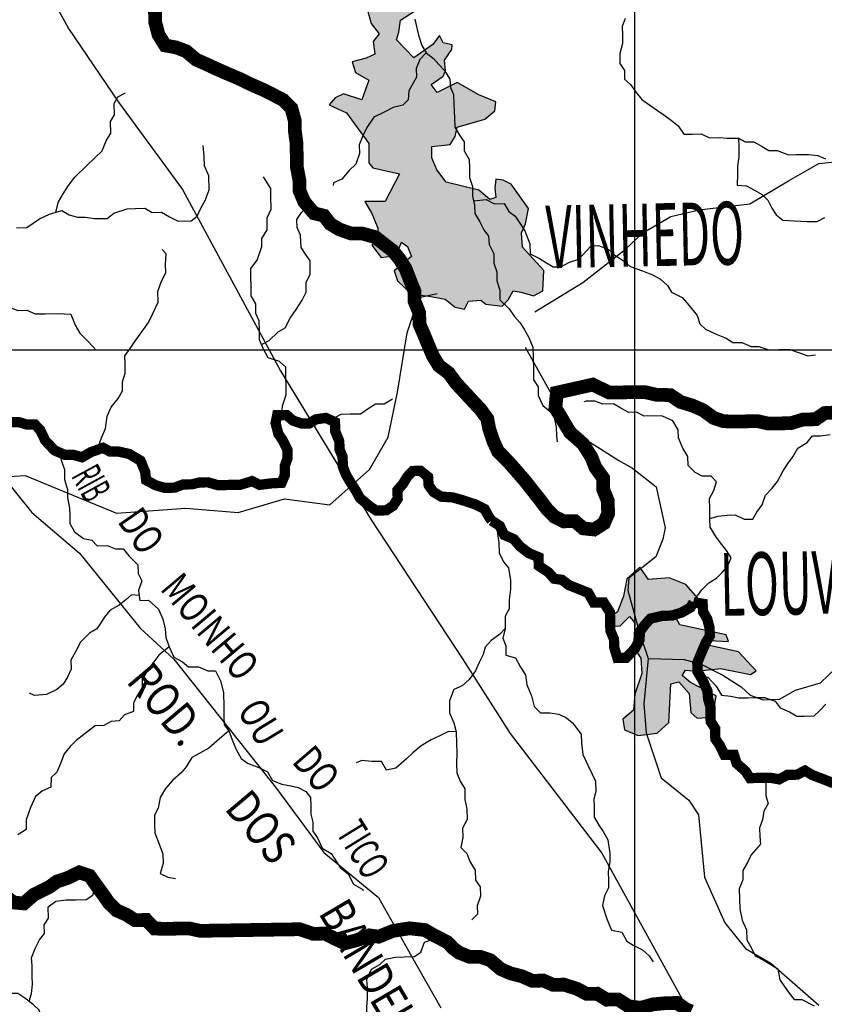
# Model space of a CAD drawing. Extents: x 135076 to 432326, y 7413387 to 7561887.
# Drawn here: x 291035 to 302764, y 7440459 to 7454813 of the extents above; entities that cross this region are included whole.
import ezdxf

# ---------------------------------------------------------------- set-up
doc = ezdxf.new("R2010")
doc.units = 0
doc.header["$MEASUREMENT"] = 0
doc.linetypes.add('DASHED', pattern=[0.75, 0.5, -0.25])
for name, color, linetype in [('CIDADES', 7, 'CONTINUOUS'), ('ESTRADAS_NOVAS', 1, 'CONTINUOUS'), ('GRADE_BÁSICO_PCJ', 7, 'CONTINUOUS'), ('HACHCIDADE', 9, 'CONTINUOUS'), ('NOMES_CIDADES_PCJ', 7, 'CONTINUOUS'), ('NOMES_RIOS_PCJ_NOVAS', 150, 'CONTINUOUS'), ('RIOS_PCJ_NOVAS', 150, 'CONTINUOUS'), ('SUB_BACIAS_PCJ', 8, 'CONTINUOUS')]:
    doc.layers.add(name, color=color, linetype=linetype)
doc.styles.get("Standard").update_dxf_attribs({"font": 'ARIALBD.TTF', "width": 0.8})

msp = doc.modelspace()

# ---------------------------------------------------------------- hatches: boundary and pattern name
at = {"layer": 'HACHCIDADE'}
for points in [[(274157, 7478026), (273851, 7477625), (273424, 7477502), (272949, 7477474), (272594, 7477413), (272173, 7477468), (272068, 7477246), (272261, 7476706), (272707, 7476622), (272850, 7477060), (273035, 7476967), (273152, 7477203), (273850, 7476790), (273388, 7476512), (273690, 7476309), (273791, 7476419), (273875, 7476284), (273572, 7475786), (273875, 7475584), (273766, 7475407), (273253, 7475719), (273060, 7475474), (273287, 7475238), (273303, 7474884), (273564, 7474893), (273640, 7474834), (273689, 7474480), (273869, 7474434), (274096, 7474467), (274322, 7474799), (274630, 7474630), (274416, 7474269), (274094, 7474205), (273553, 7473908), (273914, 7473792), (273643, 7472887), (274339, 7472784), (274789, 7472538), (274635, 7471957), (273579, 7472241), (273154, 7471725), (272587, 7471376), (272291, 7470975), (272136, 7470911), (271858, 7470973), (271708, 7470849), (271640, 7470775), (271740, 7470673), (271643, 7470386), (272062, 7470126), (271789, 7469709), (271531, 7469025), (271415, 7468585), (272007, 7468211), (272355, 7468482), (272136, 7468857), (272162, 7469102), (272368, 7469335), (272651, 7468650), (272986, 7468663), (273128, 7468870), (273643, 7468766), (273761, 7468009), (273088, 7467597), (273475, 7467280), (273973, 7467043), (274199, 7467204), (274145, 7467590), (274583, 7467191), (274414, 7466928), (274236, 7466976), (274068, 7466932), (274480, 7466454), (275265, 7466828), (274866, 7467810), (275281, 7468241), (274792, 7468795), (274642, 7468914), (275175, 7469709), (275034, 7469813), (274763, 7469748), (274274, 7470084), (275085, 7470949), (275407, 7470497), (276296, 7470394), (276575, 7469884), (276555, 7469467), (276727, 7469416), (276978, 7470588), (277001, 7470698), (277903, 7470667), (278380, 7469894), (278799, 7469071), (278676, 7468588), (278743, 7467991), (278183, 7467766), (277602, 7468430), (277131, 7468544), (276723, 7468059), (276328, 7467369), (276112, 7467382), (276022, 7467165), (276175, 7466551), (276697, 7466053), (276239, 7465670), (276608, 7464725), (277016, 7465159), (277920, 7465964), (278111, 7466347), (278302, 7466513), (278323, 7467341), (278709, 7467525), (279020, 7467567), (279501, 7467486), (279356, 7466939), (278895, 7466483), (278539, 7466655), (278421, 7466635), (278539, 7466298), (279220, 7465717), (279452, 7466187), (279851, 7466410), (280220, 7466449), (280489, 7466626), (280503, 7467104), (280785, 7467260), (280686, 7467955), (280474, 7468644), (281178, 7469279), (281342, 7469008), (281437, 7468065), (281416, 7467766), (281393, 7467654), (281883, 7467241), (282017, 7466845), (282197, 7466455), (282581, 7466532), (282726, 7466720), (283426, 7465991), (283426, 7465802), (283405, 7465655), (282902, 7465362), (282734, 7465299), (282545, 7465383), (282461, 7465215), (282587, 7464733), (282713, 7464544), (282650, 7464313), (283048, 7463873), (282901, 7463621), (282985, 7463265), (283153, 7462887), (283006, 7462677), (282776, 7462614), (282377, 7463390), (282272, 7463453), (281597, 7462533), (281460, 7462255), (280514, 7462006), (280330, 7461397), (280210, 7461296), (279806, 7461406), (279870, 7460908), (280229, 7460475), (280449, 7460419), (280707, 7460558), (281084, 7461222), (281470, 7461010), (281810, 7461037), (282037, 7461228), (282240, 7460880), (282201, 7460571), (282321, 7460369), (282816, 7459921), (282666, 7459662), (282139, 7459492), (281867, 7459426), (281581, 7459479), (280879, 7459196), (280636, 7459227), (280361, 7459400), (280165, 7459416), (279977, 7459526), (279788, 7459377), (279648, 7459358), (279629, 7459160), (279279, 7459288), (279234, 7458194), (278928, 7457996), (279183, 7457945), (279400, 7458066), (279674, 7457964), (279980, 7457990), (279687, 7457517), (279840, 7456986), (279757, 7456666), (279062, 7456251), (279062, 7455969), (279279, 7455701), (279515, 7455784), (279661, 7455611), (280190, 7455880), (280267, 7455809), (280158, 7455598), (280735, 7455114), (281114, 7454920), (281192, 7454975), (281214, 7455254), (280980, 7455320), (280869, 7455565), (280991, 7455699), (281069, 7455688), (281228, 7455326), (281334, 7455198), (281367, 7454970), (281852, 7454614), (282102, 7454714), (282141, 7454814), (281790, 7455181), (281751, 7455237), (281807, 7455404), (281757, 7455549), (281801, 7455615), (281774, 7455654), (281673, 7455610), (281595, 7455610), (281556, 7455660), (281634, 7455782), (281640, 7455860), (281428, 7456066), (281662, 7456361), (281684, 7456528), (281679, 7456573), (281801, 7456556), (282035, 7456779), (282124, 7456795), (282442, 7456634), (282436, 7456584), (282041, 7456517), (282046, 7456367), (281941, 7456239), (281941, 7456239), (281985, 7456200), (282058, 7456239), (282308, 7456233), (282548, 7456289), (282726, 7456194), (282726, 7456194), (282642, 7456094), (282297, 7456083), (282186, 7455955), (282180, 7455877), (282339, 7455766), (282317, 7455688), (282205, 7455577), (282161, 7455387), (282216, 7455276), (282372, 7455198), (282506, 7455187), (282628, 7455309), (282628, 7455421), (282573, 7455521), (282718, 7455465), (282840, 7455365), (283197, 7455198), (283364, 7455221), (283375, 7455321), (283274, 7455566), (283274, 7455733), (283252, 7455888), (283408, 7456189), (283475, 7456256), (283631, 7456267), (283820, 7456156), (283932, 7456144), (284121, 7456200), (284277, 7456122), (284355, 7456178), (284355, 7456267), (284299, 7456378), (284310, 7456489), (284366, 7456523), (284488, 7456489), (284689, 7456634), (284622, 7456746), (284344, 7456835), (284321, 7456935), (284321, 7457035), (284410, 7457157), (284566, 7457302), (284733, 7457302), (284678, 7457369), (284678, 7457436), (284745, 7457569), (284900, 7457703), (284900, 7457814), (284811, 7457925), (284722, 7457959), (284644, 7458092), (284644, 7458181), (284555, 7458315), (284477, 7458326), (284388, 7458315), (284299, 7458226), (284199, 7458059), (283909, 7458003), (283853, 7457970), (283776, 7457558), (283976, 7457625), (284154, 7457747), (284232, 7457758), (284321, 7457736), (284344, 7457625), (284321, 7457402), (284165, 7457269), (284009, 7457258), (283920, 7457235), (283932, 7457124), (284032, 7457013), (284021, 7456879), (283854, 7456857), (283809, 7456734), (283753, 7456578), (283653, 7456534), (283575, 7456534), (283475, 7456601), (283475, 7456879), (283341, 7457102), (283185, 7457113), (283130, 7457179), (283152, 7457302), (283274, 7457491), (283241, 7457658), (283152, 7457692), (283141, 7457769), (283219, 7457825), (283297, 7457847), (283230, 7457936), (283120, 7457991), (282949, 7458291), (282808, 7458491), (282829, 7458593), (282951, 7458537), (283029, 7458359), (283363, 7458092), (283564, 7457914), (283642, 7457892), (283709, 7457948), (283720, 7458270), (283775, 7458393), (283954, 7458415), (284032, 7458504), (284021, 7458593), (284143, 7458604), (284154, 7459070), (284154, 7459170), (284110, 7459248), (284154, 7459292), (284266, 7459270), (284466, 7459493), (284555, 7459548), (284555, 7459682), (284200, 7459734), (284110, 7459779), (284056, 7459869), (284200, 7460184), (284506, 7460238), (284515, 7460463), (284974, 7460337), (285172, 7460319), (285199, 7460076), (285136, 7459896), (284911, 7459851), (285001, 7459689), (284848, 7459464), (284848, 7458996), (284929, 7458760), (285075, 7458698), (285222, 7458404), (285474, 7458299), (285558, 7458509), (285642, 7458509), (285936, 7458425), (286125, 7458823), (285642, 7459096), (285285, 7459096), (285369, 7459159), (285600, 7459180), (285894, 7459138), (286125, 7459495), (286251, 7459662), (286250, 7460145), (286355, 7460354), (286502, 7460229), (286586, 7460061), (286503, 7459805), (286733, 7459620), (286922, 7459495), (287076, 7459479), (287166, 7459861), (287358, 7460089), (287493, 7460564), (287195, 7460543), (286943, 7461046), (286628, 7460984), (286796, 7461172), (286712, 7461382), (286691, 7461529), (286733, 7461655), (286943, 7461718), (287132, 7461990), (287269, 7461838), (287745, 7461828), (287792, 7461575), (287661, 7461444), (287399, 7461397), (287437, 7461098), (287577, 7461191), (287670, 7461191), (287595, 7460938), (287885, 7460788), (287978, 7460929), (287894, 7461247), (287829, 7461341), (287971, 7461382), (288039, 7461450), (288777, 7460106), (288803, 7460057), (289100, 7460057), (289352, 7460120), (289541, 7460728), (289750, 7460833), (290023, 7460896), (290296, 7460917), (290506, 7461084), (290611, 7461336), (290821, 7461357), (290947, 7461231), (291156, 7461147), (291366, 7461126), (291576, 7461210), (291681, 7461168), (291702, 7460875), (291471, 7460665), (291177, 7460518), (291114, 7460288), (291178, 7460099), (291450, 7460141), (291660, 7460225), (291884, 7460484), (292142, 7460293), (292355, 7460521), (292725, 7460255), (292706, 7459997), (292907, 7459748), (292792, 7459634), (292859, 7459442), (292821, 7459204), (293127, 7459012), (293388, 7459537), (293666, 7459433), (293966, 7459537), (293862, 7459706), (293829, 7459854), (294322, 7459801), (294830, 7460055), (295141, 7459958), (295141, 7459854), (295072, 7459785), (294622, 7459762), (294449, 7459577), (294403, 7459346), (294218, 7459176), (294056, 7459233), (293929, 7459199), (293883, 7459153), (294079, 7458922), (293676, 7458472), (293618, 7458218), (293583, 7457953), (293572, 7457630), (293837, 7457261), (293930, 7457042), (294335, 7457056), (294404, 7456894), (294577, 7456963), (294704, 7456836), (294600, 7456710), (294427, 7456617), (294670, 7456340), (294577, 7456041), (294346, 7455740), (294335, 7455487), (294473, 7455441), (294577, 7455648), (294912, 7455718), (294923, 7455891), (295027, 7456018), (295039, 7456190), (294854, 7456294), (294808, 7456444), (295108, 7456652), (295200, 7456514), (295212, 7456202), (295593, 7456144), (295720, 7456052), (295720, 7455971), (295431, 7455798), (295328, 7455625), (295328, 7455372), (295466, 7455164), (295755, 7455083), (296055, 7455118), (296147, 7455060), (296112, 7454933), (296159, 7454760), (296274, 7454609), (296187, 7454494), (296210, 7454311), (296087, 7454252), (295881, 7454201), (295928, 7454043), (296122, 7453934), (296021, 7453645), (295754, 7453734), (295636, 7453675), (295547, 7453571), (295799, 7453453), (296125, 7453008), (296125, 7452860), (296125, 7452727), (296184, 7452653), (296570, 7452564), (296362, 7452164), (296066, 7452164), (296169, 7451986), (296258, 7451776), (296258, 7451613), (296170, 7451524), (296303, 7451346), (296525, 7451376), (296599, 7451569), (296688, 7451509), (296748, 7451361), (296496, 7451154), (296540, 7451006), (296748, 7450813), (297000, 7450783), (297237, 7450739), (297385, 7450621), (297519, 7450591), (297578, 7450710), (297756, 7450724), (297830, 7450665), (298067, 7450638), (298156, 7450727), (298230, 7450861), (298345, 7450840), (298526, 7450787), (298660, 7450861), (298675, 7451157), (298363, 7451498), (298349, 7451705), (298408, 7451838), (298452, 7452061), (298200, 7452416), (298082, 7452475), (297978, 7452490), (297963, 7452357), (297978, 7452223), (297889, 7452194), (297726, 7452327), (297251, 7452446), (297118, 7452623), (297044, 7452801), (297044, 7452964), (297311, 7452994), (297385, 7453112), (297414, 7453245), (297815, 7453364), (297963, 7453483), (297978, 7453616), (297726, 7453720), (297414, 7453897), (297122, 7453753), (297031, 7453868), (297209, 7453991), (297240, 7454069), (297227, 7454224), (297336, 7454380), (297341, 7454449), (297208, 7454476), (297154, 7454581), (297058, 7454453), (296780, 7454256), (296528, 7454518), (296563, 7454633), (296586, 7454806), (296805, 7454945), (296805, 7455129), (296770, 7455279), (296620, 7455349), (296528, 7455503), (296436, 7455607), (296309, 7455642), (296285, 7455849), (296355, 7456057), (296366, 7456184), (296343, 7456299), (296493, 7456345), (296609, 7456322), (296736, 7456195), (296943, 7456172), (297059, 7456230), (297163, 7456230), (297255, 7456138), (297416, 7456218), (297451, 7456322), (297417, 7456461), (297532, 7456576), (297717, 7456703), (297705, 7456853), (297532, 7456841), (297416, 7456807), (297266, 7456991), (297197, 7457095), (297082, 7457095), (296966, 7457003), (296839, 7456991), (296712, 7456922), (296551, 7457083), (296528, 7457164), (296609, 7457434), (296689, 7457550), (297036, 7457653), (297047, 7457815), (297001, 7457930), (296274, 7458299), (296297, 7458553), (296424, 7458795), (296516, 7458737), (296608, 7458622), (296620, 7458461), (296758, 7458380), (296978, 7458438), (296989, 7458588), (297105, 7458864), (297266, 7458911), (297543, 7458668), (297682, 7458449), (297890, 7458449), (297970, 7458588), (297970, 7458703), (297901, 7458807), (297739, 7458807), (297393, 7459093), (297497, 7459220), (297520, 7459312), (297497, 7459554), (297589, 7459750), (297647, 7459889), (297589, 7460062), (297578, 7460177), (297612, 7460235), (297982, 7460212), (298109, 7460212), (298166, 7460396), (298259, 7460466), (298247, 7460627), (298178, 7460742), (298063, 7461077), (298016, 7461434), (297797, 7461654), (297739, 7461850), (297624, 7461838), (297508, 7461584), (297416, 7461527), (297081, 7461469), (296989, 7461296), (296839, 7461250), (296585, 7461261), (296653, 7461012), (296446, 7460666), (296446, 7460528), (296480, 7460412), (296434, 7460274), (296411, 7460078), (296018, 7460124), (295672, 7460205), (295661, 7459974), (295488, 7459939), (295384, 7460043), (295303, 7460262), (295314, 7460458), (295361, 7460551), (295222, 7460655), (295072, 7460631), (294945, 7460505), (294818, 7460435), (294714, 7460331), (294564, 7460262), (294460, 7460135), (294253, 7460066), (294172, 7460216), (294218, 7460320), (294160, 7460574), (293964, 7460631), (293872, 7460551), (293710, 7460274), (293733, 7460101), (293788, 7460061), (293503, 7459837), (293416, 7459892), (293318, 7460089), (293263, 7460110), (293040, 7459957), (292975, 7460160), (293236, 7460389), (293356, 7460280), (293503, 7460318), (293514, 7460400), (293346, 7460487), (293323, 7460618), (293377, 7460667), (293715, 7460777), (293824, 7460924), (294240, 7461167), (294036, 7461350), (293905, 7461609), (294003, 7461820), (294222, 7461979), (294308, 7461949), (294158, 7461772), (294184, 7461695), (294519, 7461669), (294798, 7461522), (295043, 7461600), (295438, 7462052), (295073, 7462207), (294716, 7462095), (294562, 7462164), (294334, 7462126), (294248, 7462151), (294137, 7462306), (294244, 7462332), (294450, 7462255), (294553, 7462302), (294484, 7462414), (294493, 7462535), (294682, 7462625), (294600, 7462724), (294398, 7462664), (294244, 7462703), (294107, 7462677), (294265, 7462505), (294171, 7462436), (293982, 7462474), (293879, 7462410), (293690, 7462393), (293566, 7462539), (293574, 7462664), (293746, 7462681), (293789, 7462897), (293690, 7463155), (293549, 7463216), (293467, 7463534), (293488, 7463723), (293613, 7463890), (293467, 7464058), (293005, 7464415), (292417, 7464079), (292334, 7464331), (291977, 7464582), (291977, 7464666), (292145, 7464729), (292292, 7464876), (292124, 7465295), (292208, 7465463), (291994, 7465864), (292696, 7466085), (292768, 7466106), (292888, 7466025), (293013, 7466074), (293184, 7465964), (293316, 7465724), (293460, 7465784), (293675, 7465736), (294010, 7465940), (294226, 7465484), (294549, 7465544), (294681, 7465280), (295016, 7465169), (295124, 7465265), (295423, 7465133), (295627, 7465217), (295543, 7465674), (295619, 7466111), (295243, 7466152), (294797, 7466281), (294450, 7466360), (294237, 7466464), (294576, 7466589), (295301, 7466870), (295931, 7467085), (295982, 7467104), (295710, 7467283), (295591, 7467559), (295411, 7467607), (295232, 7467463), (295232, 7467211), (295112, 7467199), (294860, 7467343), (294884, 7467499), (294573, 7467391), (294717, 7466946), (294513, 7466886), (294417, 7466983), (294393, 7467175), (293987, 7467415), (293807, 7467451), (293831, 7467619), (293975, 7467631), (293975, 7467775), (293448, 7467883), (293220, 7467571), (293220, 7467463), (292626, 7466557), (292248, 7466612), (291744, 7466851), (291534, 7466837), (291521, 7466968), (292206, 7467466), (292234, 7468067), (292598, 7468193), (292793, 7468137), (292877, 7467983), (292961, 7468109), (292975, 7468360), (292738, 7468486), (292584, 7468654), (292423, 7468765), (292388, 7469017), (292402, 7469521), (292066, 7469884), (291772, 7470010), (291577, 7469960), (291535, 7469764), (291409, 7469764), (291590, 7470211), (291814, 7470365), (291814, 7470603), (291346, 7470712), (291117, 7470827), (291145, 7471009), (291556, 7471190), (291835, 7471485), (291790, 7471707), (291528, 7471917), (291451, 7471878), (291470, 7471649), (291423, 7471620), (291231, 7471897), (291279, 7472060), (291222, 7472176), (291037, 7472258), (290682, 7472278), (290613, 7472281), (290671, 7472396), (290762, 7472425), (291004, 7472499), (291007, 7472609), (290757, 7472629), (290373, 7472439), (290265, 7472294), (290179, 7472267), (290151, 7472140), (290283, 7472108), (290400, 7472158), (290499, 7472104), (290464, 7471882), (290274, 7471609), (290255, 7471346), (290237, 7471265), (290057, 7471382), (289975, 7471391), (289930, 7471192), (290120, 7470920), (290192, 7470712), (290264, 7470358), (290216, 7469784), (290257, 7469405), (290189, 7469203), (290149, 7468838), (289608, 7468703), (289310, 7468689), (289107, 7468784), (288905, 7469081), (288797, 7469297), (288567, 7469500), (288431, 7469770), (288486, 7470081), (288580, 7470365), (288742, 7470527), (288729, 7470622), (288553, 7470878), (288648, 7471013), (288661, 7471135), (288621, 7471176), (288432, 7471189), (288188, 7471270), (288080, 7471405), (287985, 7471770), (287985, 7471919), (287864, 7472203), (287900, 7472324), (287046, 7472193), (286914, 7471846), (287397, 7470971), (287578, 7470549), (287578, 7470307), (287820, 7470307), (287971, 7470096), (288031, 7469312), (287790, 7469040), (287337, 7468890), (287065, 7468648), (287095, 7468256), (286763, 7467622), (286220, 7468075), (285193, 7467261), (284529, 7466989), (284167, 7467683), (283352, 7468135), (282799, 7468246), (281674, 7469249), (281148, 7469724), (280863, 7469656), (280650, 7469420), (280246, 7469386), (279831, 7468812), (280325, 7468047), (279780, 7467631), (279688, 7467833), (279898, 7468126), (279663, 7468340), (279442, 7468244), (279268, 7468505), (279562, 7468812), (279416, 7469195), (279697, 7469465), (279506, 7469668), (279629, 7470480), (279721, 7470627), (278564, 7471373), (279414, 7472406), (279383, 7472650), (279181, 7472731), (279404, 7473087), (279353, 7473271), (278731, 7473056), (278836, 7473698), (278527, 7473746), (277833, 7473322), (277701, 7473627), (278380, 7473982), (278046, 7474410), (277792, 7474328), (277691, 7474481), (277843, 7474583), (278157, 7474603), (278554, 7474772), (278325, 7475101), (278214, 7475712), (277021, 7474699), (276894, 7476185), (276431, 7476648), (276247, 7476779), (275902, 7476572), (275876, 7476467), (276024, 7476197), (276338, 7476317), (276607, 7476014), (276531, 7475845), (276540, 7475499), (276640, 7475398), (276657, 7475002), (276565, 7474538), (276539, 7474007), (275963, 7473887), (275417, 7474193), (275497, 7475036), (275195, 7475221), (274984, 7475078), (274934, 7474791), (274631, 7475103), (274418, 7475165), (274413, 7475313), (274510, 7475615), (274939, 7475915), (275225, 7475954), (275349, 7476153), (275653, 7476332), (275627, 7476609), (274791, 7477228), (274985, 7477616), (274584, 7478165), (274509, 7478215)], [(300073, 7446831), (299886, 7446661), (299837, 7446409), (299747, 7446180), (299625, 7446083), (299625, 7445968), (299788, 7445977), (299926, 7446115), (300000, 7446019), (299983, 7445667), (300089, 7445504), (300105, 7445283), (300000, 7444982), (299983, 7444745), (299829, 7444615), (299853, 7444460), (300048, 7444378), (300325, 7444411), (300495, 7444566), (300528, 7445129), (300641, 7445161), (300796, 7444990), (300820, 7444713), (300910, 7444631), (301113, 7444647), (301158, 7444771), (301186, 7444957), (300812, 7445153), (300690, 7445251), (300739, 7445332), (300902, 7445314), (301251, 7445355), (301690, 7445265), (301772, 7445323), (301511, 7445600), (301040, 7445698), (301089, 7445763), (301365, 7445747), (301332, 7445844), (300658, 7445991), (300568, 7446154), (300804, 7446277), (300926, 7446374), (300747, 7446578), (300503, 7446676), (300203, 7446652)]]:
    msp.add_hatch(color=256, dxfattribs=at).paths.add_polyline_path(points)

# ---------------------------------------------------------------- linework, layer by layer
at = {"layer": 'CIDADES'}
msp.add_lwpolyline([(296112, 7454933), (296159, 7454760), (296274, 7454609), (296187, 7454494), (296210, 7454311), (296087, 7454252), (295881, 7454201), (295928, 7454043), (296122, 7453934), (296021, 7453645), (295754, 7453734), (295636, 7453675), (295547, 7453571), (295799, 7453453), (296125, 7453008), (296125, 7452860), (296125, 7452727), (296184, 7452653), (296570, 7452564), (296362, 7452164), (296066, 7452164), (296169, 7451986), (296258, 7451776), (296258, 7451613), (296170, 7451524), (296303, 7451346), (296525, 7451376), (296599, 7451569), (296688, 7451509), (296748, 7451361), (296496, 7451154), (296540, 7451006), (296748, 7450813), (297000, 7450783), (297237, 7450739), (297385, 7450621), (297519, 7450591), (297578, 7450710), (297756, 7450724), (297830, 7450665), (298067, 7450638), (298156, 7450727), (298230, 7450861), (298345, 7450840), (298526, 7450787), (298660, 7450861), (298675, 7451157), (298363, 7451498), (298349, 7451705), (298408, 7451838), (298452, 7452061), (298200, 7452416), (298082, 7452475), (297978, 7452490), (297963, 7452357), (297978, 7452223), (297889, 7452194), (297726, 7452327), (297251, 7452446), (297118, 7452623), (297044, 7452801), (297044, 7452964), (297311, 7452994), (297385, 7453112), (297414, 7453245), (297815, 7453364), (297963, 7453483), (297978, 7453616), (297726, 7453720), (297414, 7453897), (297122, 7453753), (297031, 7453868), (297209, 7453991), (297240, 7454069), (297227, 7454224), (297336, 7454380), (297341, 7454449), (297208, 7454476), (297154, 7454581), (297058, 7454453), (296780, 7454256), (296528, 7454518), (296563, 7454633), (296586, 7454806), (296805, 7454945)], dxfattribs=at)
msp.add_lwpolyline([(300073, 7446831), (299886, 7446661), (299837, 7446409), (299747, 7446180), (299625, 7446083), (299625, 7445968), (299788, 7445977), (299926, 7446115), (300000, 7446019), (299983, 7445667), (300089, 7445504), (300105, 7445283), (300000, 7444982), (299983, 7444745), (299829, 7444615), (299853, 7444460), (300048, 7444378), (300325, 7444411), (300495, 7444566), (300528, 7445129), (300641, 7445161), (300796, 7444990), (300820, 7444713), (300910, 7444631), (301113, 7444647), (301158, 7444771), (301186, 7444957), (300812, 7445153), (300690, 7445251), (300739, 7445332), (300902, 7445314), (301251, 7445355), (301690, 7445265), (301772, 7445323), (301511, 7445600), (301040, 7445698), (301089, 7445763), (301365, 7445747), (301332, 7445844), (300658, 7445991), (300568, 7446154), (300804, 7446277), (300926, 7446374), (300747, 7446578), (300503, 7446676), (300203, 7446652)], close=True, dxfattribs=at)
at = {"layer": 'ESTRADAS_NOVAS'}
for points in [[(283737, 7466294), (283945, 7465842), (284454, 7464876), (285003, 7464183), (285485, 7463742), (286029, 7463459), (287281, 7462523), (287640, 7462173), (288195, 7461070), (288749, 7460023), (289167, 7459357), (289331, 7458976), (289596, 7458634), (289793, 7458230), (290933, 7456170), (291746, 7454685), (292474, 7453611), (293407, 7452339), (294839, 7449696), (296160, 7447523), (297490, 7445495), (298184, 7444409), (299520, 7442662), (300846, 7440253)], [(298545, 7450552), (299245, 7450983), (299863, 7451463), (300120, 7451707), (300527, 7451944), (300939, 7452040), (301676, 7452131), (302241, 7452464), (302684, 7452718), (303186, 7452771), (303489, 7452720), (303925, 7452750), (304469, 7452960), (305075, 7453574), (305791, 7454223), (306154, 7454565), (306365, 7454658), (306680, 7454783)], [(284513, 7454488), (284962, 7453902), (285656, 7453377), (286417, 7452921), (286973, 7452595), (287365, 7452042), (287783, 7451365), (288168, 7450576), (289106, 7449674), (289834, 7449139), (290796, 7448148), (291210, 7447628), (291906, 7447036), (292791, 7445942), (293282, 7445492), (294766, 7443625), (295469, 7442673), (296267, 7442016), (296744, 7441161), (297174, 7440406)], [(282334, 7451288), (283669, 7449754), (284363, 7449514), (285102, 7449340), (286882, 7448846), (287834, 7448615), (288574, 7448565), (289539, 7448693), (289719, 7448703), (290796, 7448148), (291117, 7448166), (292448, 7447619), (293458, 7447690), (294221, 7447629), (294895, 7447826), (295556, 7447743), (296132, 7448255), (296404, 7448725), (296543, 7449385), (296684, 7450248), (296855, 7450763), (297119, 7450824)], [(298405, 7450040), (298797, 7449336), (299141, 7448784), (299767, 7448388), (299968, 7448274), (300314, 7448002), (300444, 7447407), (300409, 7447239), (300307, 7446982), (299912, 7446670), (299900, 7446491), (300075, 7445862), (300196, 7445502), (300135, 7444841), (300168, 7444418), (300386, 7443762), (300787, 7443434), (300932, 7443220), (301015, 7442311), (301313, 7441647), (301614, 7441275), (301982, 7441059), (302685, 7440449)], [(300212, 7445502), (300723, 7445487), (300969, 7445418), (301282, 7445259), (301550, 7445089), (301684, 7444965), (301874, 7444896), (302110, 7444906), (302346, 7445039), (302706, 7445148), (302932, 7445360)]]:
    msp.add_lwpolyline(points, dxfattribs=at)
at = {"layer": 'GRADE_BÁSICO_PCJ', "linetype": 'Continuous'}
for points in [[(300000, 7417949), (300000, 7557127)], [(150000, 7450000), (414376, 7450000)]]:
    msp.add_lwpolyline(points, dxfattribs=at)
at = {"layer": 'RIOS_PCJ_NOVAS', "linetype": 'Continuous'}
for points in [[(296795, 7454821), (296850, 7454590), (296897, 7454437), (296962, 7454329), (297065, 7454248), (297143, 7454161), (297227, 7454073), (297305, 7453947), (297314, 7453826), (297360, 7453725), (297363, 7453579), (297374, 7453381), (297376, 7453248), (297448, 7453128), (297514, 7453034), (297516, 7452900), (297588, 7452774), (297591, 7452653), (297594, 7452513), (297634, 7452380), (297637, 7452240), (297665, 7452107), (297668, 7451986), (297740, 7451866), (297799, 7451752), (297870, 7451658), (297879, 7451537), (297945, 7451398), (297948, 7451265), (297989, 7451138), (297991, 7451004), (298032, 7450871), (298035, 7450731), (298170, 7450600), (298242, 7450493), (298326, 7450399), (298391, 7450304), (298457, 7450178), (298517, 7450039), (298520, 7449893), (298524, 7449715), (298527, 7449562), (298592, 7449461), (298595, 7449334), (298661, 7449188), (298815, 7449064), (298857, 7448873), (298859, 7448746), (298868, 7448657)], [(299860, 7454830), (299818, 7454714), (299821, 7454581), (299824, 7454466), (299782, 7454319), (299785, 7454173), (299851, 7454072), (299853, 7453945), (299937, 7453870), (300022, 7453750), (300106, 7453650), (300221, 7453569), (300330, 7453488), (300426, 7453426), (300536, 7453345), (300632, 7453264), (300717, 7453144), (300837, 7453146), (300970, 7453148), (301091, 7453093), (301236, 7453096), (301350, 7453085), (301515, 7453087), (301611, 7453032), (301737, 7453034), (301858, 7452966), (301955, 7452904), (302075, 7452906), (302240, 7452845), (302360, 7452847), (302531, 7452850), (302670, 7452833), (302779, 7452784)], [(296962, 7454329), (296869, 7454232), (296815, 7454104), (296818, 7453977), (296708, 7453778), (296698, 7453644), (296618, 7453566), (296479, 7453532), (296348, 7453466), (296197, 7453394), (296105, 7453258), (296051, 7453156), (295984, 7452989), (295987, 7452862), (295933, 7452708), (295840, 7452617), (295729, 7452488), (295610, 7452435), (295605, 7452397)], [(291560, 7452005), (291601, 7452158), (291668, 7452274), (291748, 7452396), (291840, 7452519), (292020, 7452694), (292132, 7452798), (292237, 7452901), (292297, 7453049), (292365, 7453158), (292361, 7453330), (292416, 7453426), (292413, 7453592), (292468, 7453688), (292568, 7453741), (292574, 7453747)], [(301515, 7453087), (301517, 7452960), (301520, 7452814), (301498, 7452680), (301500, 7452559), (301491, 7452400), (301630, 7452389), (301745, 7452327), (301860, 7452266), (301938, 7452184), (301997, 7452064), (302062, 7451970), (302159, 7451889), (302330, 7451879), (302513, 7451869), (302659, 7451871), (302771, 7451931)], [(290989, 7451779), (291141, 7451782), (291322, 7451912), (291472, 7451978), (291648, 7452032), (291757, 7451970), (291877, 7451934), (291991, 7451936), (292124, 7451913), (292308, 7451916), (292407, 7451994), (292602, 7452054), (292722, 7452063), (292861, 7452065), (292964, 7452003), (293103, 7452005), (293218, 7451937), (293345, 7451876), (293535, 7451879), (293622, 7451950), (293677, 7452066), (293738, 7452175), (293798, 7452335), (293793, 7452539), (293727, 7452684), (293724, 7452824), (293709, 7452977)], [(294857, 7449049), (294867, 7449183), (294921, 7449343), (294918, 7449476), (294916, 7449591), (294913, 7449750), (294823, 7449831), (294657, 7449886), (294591, 7450012), (294532, 7450145), (294529, 7450278), (294526, 7450425), (294479, 7450532), (294477, 7450672), (294411, 7450786), (294408, 7450926), (294405, 7451066), (294403, 7451187), (294495, 7451309), (294567, 7451508), (294565, 7451622), (294644, 7451751), (294641, 7451923), (294701, 7452051), (294698, 7452229), (294695, 7452350), (294636, 7452445), (294590, 7452520)], [(297651, 7452173), (297834, 7452192), (297956, 7452131), (298095, 7452133), (298167, 7452019), (298256, 7451951), (298335, 7451831), (298400, 7451737), (298473, 7451547), (298476, 7451401), (298611, 7451333), (298713, 7451271), (298809, 7451209), (298923, 7451211), (299048, 7451277), (299186, 7451323), (299359, 7451511), (299473, 7451519), (299619, 7451464), (299703, 7451383), (299851, 7451290), (299934, 7451215), (300113, 7451154), (300259, 7451093), (300374, 7451031), (300477, 7450937), (300536, 7450843), (300690, 7450763), (300787, 7450650), (300910, 7450499), (300950, 7450379), (301034, 7450304), (301187, 7450230), (301334, 7450169), (301430, 7450107), (301563, 7450109), (301697, 7450047), (301811, 7450049), (301957, 7450001), (302102, 7450003), (302260, 7450006), (302401, 7449957), (302522, 7449915), (302635, 7449929), (302635, 7449929)], [(294561, 7450078), (294671, 7450134), (294801, 7450264), (294907, 7450323), (294980, 7450464), (295066, 7450586), (295152, 7450722), (295213, 7450843), (295210, 7450983), (295271, 7451105), (295267, 7451296), (295201, 7451397), (295136, 7451492), (295126, 7451670), (295080, 7451783), (295077, 7451898), (295145, 7452001), (295201, 7452059)], [(292165, 7448542), (292228, 7448718), (292288, 7448853), (292310, 7449032), (292370, 7449166), (292469, 7449289), (292536, 7449405), (292534, 7449532), (292575, 7449660), (292572, 7449800), (292570, 7449915), (292638, 7450005), (292705, 7450108), (292791, 7450230), (292914, 7450398), (292981, 7450539), (293054, 7450693), (293050, 7450852), (293104, 7450999), (293165, 7451121), (293162, 7451249), (293172, 7451402), (293114, 7451464)], [(289809, 7450591), (289976, 7450610), (290134, 7450612), (290306, 7450577), (290418, 7450630), (290564, 7450632), (290703, 7450635), (290848, 7450637), (291007, 7450576), (291140, 7450578), (291261, 7450523), (291407, 7450525), (291596, 7450529), (291780, 7450519), (291846, 7450361), (291912, 7450241), (292009, 7450147), (292119, 7450028), (292132, 7450009)], [(295564, 7448978), (295723, 7449063), (295850, 7449065), (296001, 7449068), (296101, 7449133), (296220, 7449211), (296346, 7449214), (296471, 7449286), (296471, 7449286)], [(300857, 7446319), (300899, 7446393), (300979, 7446502), (301078, 7446606), (301191, 7446671), (301277, 7446755), (301358, 7446852), (301406, 7446968), (301340, 7447075), (301269, 7447163), (301191, 7447263), (301100, 7447415), (301097, 7447542), (301094, 7447682), (301091, 7447835), (301152, 7447950), (301193, 7448078), (301116, 7448160), (300983, 7448158), (300881, 7448213), (300778, 7448313), (300775, 7448447), (300703, 7448567), (300637, 7448718), (300634, 7448833), (300556, 7448965), (300403, 7449033), (300270, 7449037), (300137, 7449035), (300028, 7449090), (299915, 7449088), (299800, 7449150), (299691, 7449212), (299533, 7449209), (299418, 7449252), (299292, 7449250), (299260, 7449243)], [(301097, 7447542), (301216, 7447576), (301349, 7447591), (301463, 7447593), (301597, 7447531), (301723, 7447533), (301778, 7447636), (301858, 7447739), (301906, 7447880), (302005, 7447984), (302079, 7448080), (302164, 7448235), (302237, 7448350), (302305, 7448441), (302378, 7448569), (302516, 7448648), (302590, 7448745), (302710, 7448747), (302848, 7448768)], [(291619, 7448501), (291640, 7448390), (291687, 7448257), (291690, 7448111), (291731, 7447965), (291734, 7447844), (291762, 7447698), (291764, 7447584), (291767, 7447469), (291832, 7447349), (291967, 7447250), (292088, 7447226), (292165, 7447145), (292311, 7447147), (292432, 7447098), (292545, 7447100), (292630, 7446993), (292759, 7446868), (292761, 7446741), (292814, 7446634), (292766, 7446493), (292788, 7446347), (292915, 7446349), (293057, 7446218), (293123, 7446072), (293157, 7445933), (293166, 7445806), (293213, 7445673), (293280, 7445521), (293407, 7445453), (293497, 7445378), (293643, 7445381), (293777, 7445319), (293891, 7445321), (293963, 7445176), (294005, 7445005), (294009, 7444795), (294012, 7444648), (294014, 7444534), (294086, 7444446), (294132, 7444313), (294192, 7444174), (294265, 7444041), (294354, 7443973), (294520, 7443912), (294648, 7443850), (294720, 7443724), (294854, 7443669), (294987, 7443646), (295095, 7443622), (295204, 7443560), (295275, 7443472), (295278, 7443352), (295280, 7443231), (295308, 7443116), (295310, 7442983), (295376, 7442888), (295442, 7442737), (295576, 7442656), (295707, 7442455), (295823, 7442361), (295902, 7442210), (296036, 7442135), (296043, 7442116)], [(297914, 7447511), (297950, 7447464), (297996, 7447357), (298019, 7447185), (298022, 7447039), (298088, 7446912), (298159, 7446824), (298188, 7446640), (298191, 7446513), (298169, 7446354), (298171, 7446226), (298110, 7446117), (298114, 7445939)], [(292777, 7446420), (292667, 7446428), (292580, 7446356), (292486, 7446278), (292355, 7446206), (292281, 7446116), (292158, 7445935), (292052, 7445870), (291922, 7445740), (291849, 7445599), (291782, 7445477), (291785, 7445343), (291730, 7445228), (291669, 7445125), (291576, 7445047), (291426, 7444974), (291249, 7444959), (291179, 7444996)], [(298114, 7445939), (298027, 7445848), (297909, 7445764), (297822, 7445667), (297793, 7445558), (297732, 7445442), (297678, 7445320), (297586, 7445192), (297486, 7445101), (297361, 7445048), (297301, 7444881), (297298, 7444709), (297364, 7444564), (297399, 7444431), (297402, 7444272), (297405, 7444125), (297402, 7443966), (297405, 7443833), (297458, 7443712), (297523, 7443599), (297526, 7443446), (297555, 7443307), (297558, 7443154), (297491, 7443025), (297494, 7442892), (297465, 7442745), (297555, 7442657), (297595, 7442543), (297674, 7442417), (297677, 7442271), (297749, 7442170), (297751, 7442037), (297704, 7441896), (297706, 7441775), (297626, 7441691)], [(298114, 7445938), (298079, 7445798), (298119, 7445684), (298122, 7445551), (298262, 7445508), (298334, 7445376), (298406, 7445263), (298428, 7445117), (298494, 7444958), (298536, 7444800), (298626, 7444706), (298765, 7444708), (298892, 7444691), (299007, 7444636), (299091, 7444561), (299220, 7444398), (299223, 7444264), (299245, 7444099), (299318, 7443947), (299378, 7443814), (299430, 7443714), (299433, 7443561), (299404, 7443452), (299407, 7443331), (299410, 7443185), (299475, 7443071), (299540, 7442977), (299606, 7442857), (299635, 7442660), (299638, 7442539), (299615, 7442392), (299618, 7442272), (299620, 7442157), (299559, 7442041), (299531, 7441901), (299592, 7441704), (299664, 7441540), (299810, 7441511), (299883, 7441378), (299979, 7441323), (300113, 7441255), (300210, 7441167), (300268, 7441079)], [(293213, 7445673), (293064, 7445549), (292990, 7445452), (292910, 7445343), (292818, 7445195), (292821, 7445080), (292754, 7444965), (292693, 7444855), (292695, 7444728), (292563, 7444681), (292483, 7444591), (292369, 7444583), (292263, 7444524), (292137, 7444521), (292031, 7444443), (291857, 7444307), (291770, 7444216), (291683, 7444113), (291629, 7443972), (291575, 7443844), (291495, 7443766), (291491, 7443626), (291366, 7443573), (291266, 7443488), (291194, 7443328), (291128, 7443149), (291131, 7443009), (291006, 7442930)], [(300951, 7445251), (301068, 7445230), (301185, 7445099), (301263, 7444966), (301403, 7444950), (301511, 7444926), (301650, 7444928), (301776, 7444930), (301890, 7444932), (302049, 7444878), (302121, 7444783), (302255, 7444722), (302364, 7444660), (302477, 7444662), (302616, 7444664), (302697, 7444742), (302784, 7444833)], [(294086, 7444446), (293949, 7444329), (293794, 7444193), (293662, 7444120), (293543, 7444055), (293464, 7443920), (293390, 7443836), (293266, 7443725), (293161, 7443603), (293081, 7443474), (293053, 7443321), (292998, 7443218), (293001, 7443078), (293003, 7442957), (293056, 7442831), (293123, 7442654), (293126, 7442514), (293085, 7442366), (293193, 7442311), (293308, 7442294), (293308, 7442294)], [(297399, 7444431), (297285, 7444435), (297178, 7444383), (297034, 7444317), (296885, 7444225), (296766, 7444127), (296673, 7444037), (296518, 7443901), (296380, 7443873), (296308, 7443999), (296168, 7443997), (296023, 7444013), (295941, 7443980)], [(301905, 7443761), (301910, 7443628), (301913, 7443500), (301947, 7443386), (301880, 7443277), (301863, 7443149), (301821, 7443034), (301824, 7442907), (301833, 7442792), (301697, 7442637), (301642, 7442528), (301575, 7442412), (301578, 7442272), (301524, 7442144), (301526, 7442004), (301530, 7441851), (301565, 7441686), (301631, 7441547), (301634, 7441401), (301699, 7441288), (301758, 7441168), (301886, 7441100), (301982, 7441038), (302085, 7440976), (302113, 7440817), (302179, 7440723), (302250, 7440622), (302322, 7440528), (302435, 7440529), (302614, 7440437)], [(291173, 7440504), (291205, 7440616), (291221, 7440750), (291219, 7440865), (291216, 7441024), (291207, 7441138), (291261, 7441273), (291322, 7441401), (291396, 7441492), (291393, 7441619), (291454, 7441715), (291451, 7441881), (291563, 7441965), (291714, 7441981), (291854, 7441983), (292005, 7441986), (292099, 7442051), (292134, 7442179), (292191, 7442186)], [(296103, 7439781), (296080, 7439965), (296064, 7440162), (296099, 7440284), (296096, 7440418), (296106, 7440545), (296103, 7440698), (296094, 7440819), (296161, 7440973), (296286, 7441038), (296367, 7441116), (296511, 7441144), (296638, 7441152), (296789, 7441155), (296883, 7441220), (296937, 7441367), (297037, 7441401)], [(291389, 7439515), (291428, 7439620), (291425, 7439754), (291379, 7439862), (291376, 7439976), (291367, 7440116), (291364, 7440243), (291317, 7440376), (291234, 7440458), (291111, 7440551), (291009, 7440619), (290870, 7440617), (290768, 7440666), (290628, 7440721), (290525, 7440783), (290416, 7440845), (290296, 7440843), (290182, 7440841), (290074, 7440903), (289996, 7440991), (289996, 7440991)]]:
    msp.add_lwpolyline(points, dxfattribs=at)
at = {"layer": 'RIOS_PCJ_NOVAS', "linetype": 'Continuous', "const_width": 150}
for points in [[(290902, 7448945), (291022, 7448947), (291143, 7448910), (291257, 7448912), (291334, 7448831), (291407, 7448679), (291542, 7448535), (291696, 7448468), (291816, 7448470), (291943, 7448434), (292080, 7448512), (292250, 7448572), (292352, 7448517), (292466, 7448519), (292631, 7448483), (292797, 7448384), (292864, 7448220), (292879, 7448099), (293020, 7448025), (293147, 7447989), (293292, 7447991), (293418, 7448038), (293544, 7448040), (293657, 7448067), (293777, 7448069), (293924, 7448027), (294069, 7448030), (294252, 7448033), (294422, 7448086), (294531, 7448031), (294695, 7448053), (294852, 7448062), (294901, 7448177), (294898, 7448305), (294940, 7448420), (294937, 7448547), (294871, 7448680), (294806, 7448774), (294765, 7448933), (294788, 7449047), (294927, 7449050), (295017, 7448969), (295145, 7448926), (295258, 7448928), (295352, 7448987), (295497, 7449008), (295631, 7448947), (295634, 7448813), (295694, 7448668), (295696, 7448553), (295742, 7448440), (295745, 7448299), (295792, 7448179), (295858, 7448066), (295936, 7447946), (295995, 7447839), (296137, 7447720), (296233, 7447658), (296378, 7447661), (296478, 7447726), (296545, 7447829), (296543, 7447956), (296623, 7448047), (296684, 7448150), (296765, 7448234), (296878, 7448236), (296988, 7448148), (296996, 7448027), (297068, 7447927), (297183, 7447859), (297348, 7447849), (297513, 7447801), (297679, 7447746), (297813, 7447678), (297879, 7447558), (297914, 7447511)], [(297914, 7447511), (298033, 7447434), (298099, 7447301), (298239, 7447240), (298323, 7447139), (298452, 7447039), (298598, 7446978), (298601, 7446851), (298742, 7446758), (298826, 7446664), (298940, 7446647), (299037, 7446572), (299190, 7446511), (299324, 7446456), (299402, 7446317), (299548, 7446319), (299639, 7446174), (299642, 7446047), (299645, 7445907), (299698, 7445781), (299700, 7445666), (299748, 7445508), (299874, 7445510), (300004, 7445646), (300071, 7445774), (300075, 7445895), (300149, 7445992), (300229, 7446082), (300405, 7446123), (300544, 7446126), (300689, 7446173), (300814, 7446245), (300856, 7446319)], [(300856, 7446319), (300990, 7446299), (300998, 7446178), (301057, 7446077), (301092, 7445944), (301094, 7445829), (301033, 7445726), (300973, 7445585), (300912, 7445438), (300915, 7445311), (300987, 7445191), (301060, 7445027), (301069, 7444912), (301103, 7444798), (301107, 7444582), (301172, 7444481), (301175, 7444328), (301241, 7444234), (301307, 7444095), (301446, 7444097), (301486, 7443971), (301615, 7443858), (301680, 7443757), (301832, 7443760), (301977, 7443762), (302104, 7443739), (302229, 7443805), (302368, 7443807), (302481, 7443866), (302583, 7443804), (302743, 7443743), (302896, 7443682)]]:
    msp.add_lwpolyline(points, dxfattribs=at)
at = {"layer": 'SUB_BACIAS_PCJ', "linetype": 'Continuous', "const_width": 200}
for points in [[(293007, 7454945), (293010, 7454780), (293058, 7454596), (293156, 7454438), (293315, 7454409), (293461, 7454354), (293609, 7454230), (293750, 7454168), (293909, 7454094), (294062, 7454027), (294235, 7453953), (294413, 7453867), (294579, 7453794), (294739, 7453714), (294880, 7453640), (294996, 7453521), (295044, 7453343), (295047, 7453184), (295069, 7453025), (295073, 7452853), (295077, 7452656), (295112, 7452472), (295115, 7452319), (295182, 7452161), (295324, 7451992), (295470, 7451956), (295561, 7451837), (295696, 7451756), (295868, 7451695), (296019, 7451698), (296217, 7451644), (296352, 7451538), (296474, 7451444), (296571, 7451325), (296662, 7451180), (296722, 7451022), (296789, 7450857), (296792, 7450705), (296859, 7450540), (296862, 7450375), (296928, 7450223), (296995, 7450059), (297061, 7449907), (297146, 7449768), (297288, 7449663), (297398, 7449512), (297521, 7449380), (297631, 7449261), (297754, 7449129), (297851, 7448997), (297880, 7448845), (297940, 7448668), (298006, 7448522), (298149, 7448378), (298271, 7448240), (298401, 7448090), (298505, 7447958), (298609, 7447826), (298719, 7447681), (298829, 7447568), (298963, 7447500), (299127, 7447503), (299250, 7447397), (299408, 7447381), (299552, 7447472), (299612, 7447613), (299608, 7447798), (299542, 7447962), (299538, 7448134), (299428, 7448285), (299368, 7448437), (299248, 7448628), (299056, 7448797), (298844, 7449154), (298865, 7449376), (299390, 7449494), (299627, 7449377), (299797, 7449380), (299955, 7449382), (300145, 7449385), (300323, 7449344), (300519, 7449341), (300666, 7449241), (300844, 7449187), (300997, 7449120), (301151, 7449007), (301298, 7448959), (301469, 7448955), (301639, 7448958), (301791, 7448961), (301950, 7448925), (302127, 7448928), (302278, 7448931), (302454, 7448985), (302638, 7448988), (302769, 7449079), (302939, 7449088)], [(290830, 7442030), (290948, 7441943), (291096, 7441930), (291240, 7442056), (291470, 7442171), (291578, 7442249), (291730, 7442300), (291904, 7442383), (292054, 7442332), (292261, 7442045), (292335, 7441938), (292447, 7441828), (292587, 7441767), (292715, 7441686), (292880, 7441689), (293002, 7441563), (293186, 7441560), (293357, 7441563), (293508, 7441565), (293667, 7441530), (293831, 7441533), (293983, 7441535), (294154, 7441538), (294305, 7441540), (294495, 7441544), (294653, 7441546), (294805, 7441549), (294963, 7441551), (295114, 7441554), (295312, 7441487), (295482, 7441490), (295629, 7441416), (295776, 7441349), (295948, 7441394), (296135, 7441464), (296267, 7441445), (296475, 7441529), (296716, 7441567), (296941, 7441542), (297069, 7441467), (297268, 7441366), (297354, 7441276), (297442, 7441211), (297595, 7441150), (297746, 7441152), (297893, 7441104), (298047, 7440973), (298188, 7440911), (298353, 7440869), (298506, 7440802), (298670, 7440805), (298811, 7440743), (298969, 7440746), (299159, 7440685), (299300, 7440611), (299452, 7440614), (299593, 7440527), (299757, 7440530), (299911, 7440431), (300088, 7440408), (300263, 7440458), (300453, 7440476), (300617, 7440479), (300743, 7440390), (300821, 7440356)]]:
    msp.add_lwpolyline(points, dxfattribs=at)
at = {"layer": 'SUB_BACIAS_PCJ', "linetype": 'DASHED'}
for points in [[(293007, 7454945), (293010, 7454780), (293058, 7454596), (293156, 7454438), (293315, 7454409), (293461, 7454354), (293609, 7454230), (293750, 7454168), (293909, 7454094), (294062, 7454027), (294235, 7453953), (294413, 7453867), (294579, 7453794), (294739, 7453714), (294880, 7453640), (294996, 7453521), (295044, 7453343), (295047, 7453184), (295069, 7453025), (295073, 7452853), (295077, 7452656), (295112, 7452472), (295115, 7452319), (295182, 7452161), (295324, 7451992), (295470, 7451956), (295561, 7451837), (295696, 7451756), (295868, 7451695), (296019, 7451698), (296217, 7451644), (296352, 7451538), (296474, 7451444), (296571, 7451325), (296662, 7451180), (296722, 7451022), (296789, 7450857), (296792, 7450705), (296859, 7450540), (296862, 7450375), (296928, 7450223), (296995, 7450059), (297061, 7449907), (297146, 7449768), (297288, 7449663), (297398, 7449512), (297521, 7449380), (297631, 7449261), (297754, 7449129), (297851, 7448997), (297880, 7448845), (297940, 7448668), (298006, 7448522), (298149, 7448378), (298271, 7448240), (298401, 7448090), (298505, 7447958), (298609, 7447826), (298719, 7447681), (298829, 7447568), (298963, 7447500), (299127, 7447503), (299250, 7447397), (299408, 7447381), (299552, 7447472), (299612, 7447613), (299608, 7447798), (299542, 7447962), (299538, 7448134), (299428, 7448285), (299368, 7448437), (299248, 7448628), (299056, 7448797), (298844, 7449154), (298865, 7449376), (299390, 7449494), (299627, 7449377), (299797, 7449380), (299955, 7449382), (300145, 7449385), (300323, 7449344), (300519, 7449341), (300666, 7449241), (300844, 7449187), (300997, 7449120), (301151, 7449007), (301298, 7448959), (301469, 7448955), (301639, 7448958), (301791, 7448961), (301950, 7448925), (302127, 7448928), (302278, 7448931), (302454, 7448985), (302638, 7448988), (302769, 7449079)], [(290948, 7441943), (291096, 7441930), (291240, 7442056), (291470, 7442171), (291578, 7442249), (291730, 7442300), (291904, 7442383), (292054, 7442332), (292261, 7442045), (292335, 7441938), (292447, 7441828), (292587, 7441767), (292715, 7441686), (292880, 7441689), (293002, 7441563), (293186, 7441560), (293357, 7441563), (293508, 7441565), (293667, 7441530), (293831, 7441533), (293983, 7441535), (294154, 7441538), (294305, 7441540), (294495, 7441544), (294653, 7441546), (294805, 7441549), (294963, 7441551), (295114, 7441554), (295312, 7441487), (295482, 7441490), (295629, 7441416), (295776, 7441349), (295948, 7441394), (296135, 7441464), (296267, 7441445), (296475, 7441529), (296716, 7441567), (296941, 7441542), (297069, 7441467), (297268, 7441366), (297354, 7441276), (297442, 7441211), (297595, 7441150), (297746, 7441152), (297893, 7441104), (298047, 7440973), (298188, 7440911), (298353, 7440869), (298506, 7440802), (298670, 7440805), (298811, 7440743), (298969, 7440746), (299159, 7440685), (299300, 7440611), (299452, 7440614), (299593, 7440527), (299757, 7440530), (299911, 7440431)], [(300263, 7440458), (300453, 7440476), (300617, 7440479), (300743, 7440390)]]:
    msp.add_lwpolyline(points, dxfattribs=at)

# ---------------------------------------------------------------- texts
at = {"layer": 'ESTRADAS_NOVAS', "width": 0.8}
for s, rotation, p in [('ROD.', 310.1609, (292575, 7445162)), ('DOS', 310.1609, (294007, 7443308)), ('BANDEIRANTES', 300.4992, (295381, 7441793))]:
    msp.add_text(s, height=500, rotation=rotation, dxfattribs=at).set_placement(p)
at = {"layer": 'NOMES_CIDADES_PCJ', "color": 7, "width": 0.5333}
for s, p in [('VINHEDO', (298713, 7451187)), ('LOUVEIRA', (301255, 7446121))]:
    msp.add_text(s, height=915.5, rotation=1.2, dxfattribs=at).set_placement(p)
at = {"layer": 'NOMES_RIOS_PCJ_NOVAS'}
for s, rotation, width, p in [('RIB', 298.6, 0.5, (291779, 7448161)), ('DO', 304.8, 0.75, (292450, 7447499)), ('MOINHO', 310, 0.75, (293070, 7446511)), ('OU', 301.3, 0.75, (294197, 7444738)), ('DO', 310.8, 0.75, (294989, 7443990)), ('TICO', 301.7, 0.625, (295635, 7442962))]:
    msp.add_text(s, height=433.2, rotation=rotation, dxfattribs=dict(at, width=width)).set_placement(p)

doc.saveas('drawing.dxf')
